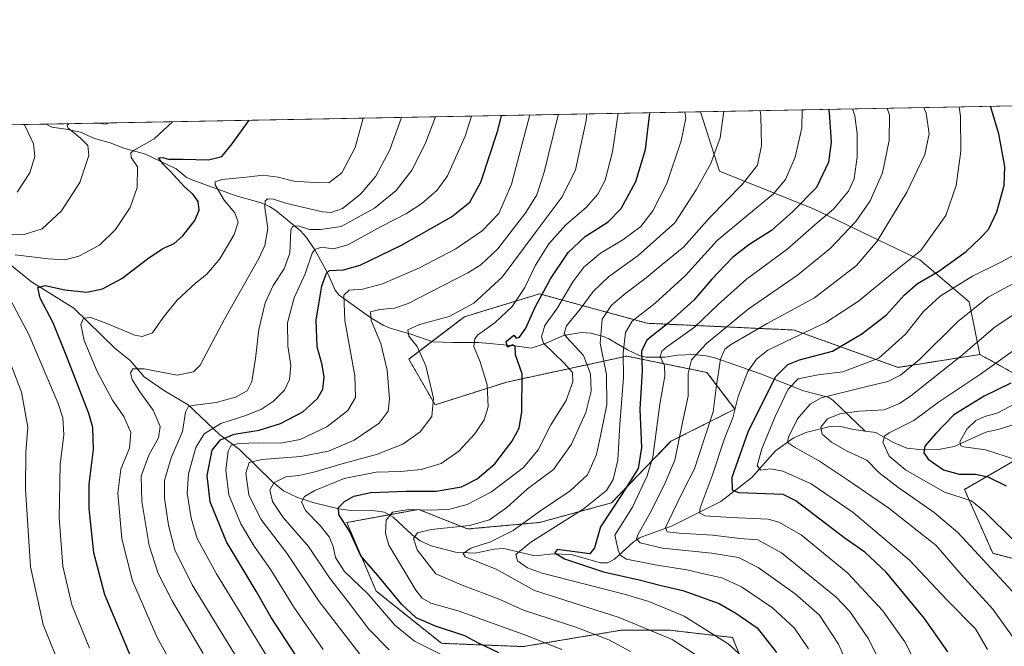
# Model space of a CAD drawing. Units: metres. Extents: x 627314 to 630754, y 4762003 to 4764381.
# Drawn here: x 628897 to 629218, y 4764177 to 4764381 of the extents above; entities that cross this region are included whole.
import ezdxf

# ---------------------------------------------------------------- set-up
doc = ezdxf.new("R2010")
doc.units = ezdxf.units.M
doc.header["$MEASUREMENT"] = 0
doc.linetypes.add('TRAZOS', pattern=[0.75, 0.5, -0.25])
for name, color, linetype, lineweight in [('Arbolado forestal', 92, 'TRAZOS', 0), ('Arbolado forestal CxS', 92, 'Continuous', 0), ('Comarca CxS', 133, 'Continuous', 0), ('Comunidad Autónoma CxS', 142, 'Continuous', 0), ('Corriente natural lineal', 142, 'Continuous', 13), ('Curva de nivel maestra', 36, 'Continuous', 30), ('Curva de nivel normal', 36, 'Continuous', 0), ('Entidad de ámbito territorial CxS', 92, 'Continuous', 0), ('Espacio natural protegido CxS', 2, 'Continuous', 0), ('Municipio CxS', 142, 'Continuous', 0), ('Pastizal CxS', 92, 'Continuous', 0), ('Provincia CxS', 1, 'Continuous', 0)]:
    doc.layers.add(name, color=color, linetype=linetype, lineweight=lineweight)

# ---------------------------------------------------------------- blocks, each defined once
blk = doc.blocks.new('*U164')
at = {"layer": 'Curva de nivel normal', "color": 36, "linetype": 'Continuous', "lineweight": 0}
blk.add_polyline3d([(629181.23, 4764163.97, 935), (629173.62, 4764179.24, 935), (629167.56, 4764188.13, 935), (629163.09, 4764192.84, 935), (629145.28, 4764207.25, 935), (629137.64, 4764211.46, 935), (629131.64, 4764211.97, 935), (629122.97, 4764212.98, 935), (629111.97, 4764213.67, 935), (629108.11, 4764214.08, 935), (629107.54, 4764215.55, 935), (629110, 4764220.46, 935), (629113.37, 4764227.65, 935), (629116.98, 4764234.65, 935), (629119.99, 4764243.96, 935), (629123.11, 4764253.21, 935), (629124.02, 4764260.96, 935), (629125.49, 4764270.31, 935), (629126.92, 4764273.55, 935), (629128.73, 4764274.98, 935), (629140.65, 4764281.88, 935), (629156.03, 4764290.32, 935), (629169.78, 4764300.82, 935), (629176.46, 4764308.72, 935), (629186.17, 4764324.66, 935), (629191.94, 4764336.94, 935), (629193.4, 4764343.64, 935), (629192.36, 4764350.38, 935), (629191.64, 4764352.23, 935)], dxfattribs=at)
blk = doc.blocks.new('*U167')
at = {"layer": 'Curva de nivel normal', "color": 36, "linetype": 'Continuous', "lineweight": 0}
blk.add_polyline3d([(629221.16, 4764211.07, 905), (629211.42, 4764220.75, 905), (629207.16, 4764224.16, 905), (629198.4, 4764227.06, 905), (629185.64, 4764234.32, 905), (629180.32, 4764238.7, 905), (629178.32, 4764243.34, 905), (629178.92, 4764245.39, 905), (629180.33, 4764246.31, 905), (629188.38, 4764250.31, 905), (629196.42, 4764256.31, 905), (629210.08, 4764265.38, 905), (629228.1, 4764278.31, 905)], dxfattribs=at)
blk = doc.blocks.new('*U174')
at = {"layer": 'Curva de nivel normal', "color": 36, "linetype": 'Continuous', "lineweight": 0}
blk.add_polyline3d([(629224.41, 4764190.43, 910), (629202.71, 4764213.88, 910), (629194.98, 4764220.4, 910), (629183.15, 4764228.65, 910), (629176.98, 4764233.42, 910), (629173.11, 4764237.46, 910), (629166.69, 4764240.36, 910), (629161.57, 4764243.24, 910), (629158.54, 4764245.94, 910), (629158.13, 4764248.19, 910), (629160.26, 4764250.84, 910), (629164.3, 4764252.49, 910), (629170.54, 4764253.39, 910), (629178.71, 4764253.86, 910), (629183.71, 4764255.85, 910), (629187.38, 4764258.38, 910), (629203.67, 4764271.31, 910), (629214.9, 4764280.82, 910), (629231.98, 4764292.2, 910)], dxfattribs=at)
blk = doc.blocks.new('*U193')
at = {"layer": 'Curva de nivel normal', "color": 36, "linetype": 'Continuous', "lineweight": 0}
for points in [[(628926.71, 4764347.24, 1035), (628925.33, 4764346.82, 1035), (628923.06, 4764347.17, 1035)], [(628913.45, 4764346.99, 1035), (628912.79, 4764346.48, 1035), (628913, 4764345.62, 1035), (628917.12, 4764342.3, 1035), (628919.59, 4764339.89, 1035), (628919.9, 4764336.58, 1035), (628916.98, 4764327.77, 1035), (628910.95, 4764318.6, 1035), (628904.7, 4764312.75, 1035), (628898.85, 4764310.86, 1035), (628890.25, 4764311.05, 1035)], [(628891.02, 4764277.78, 1035), (628897.96, 4764259.6, 1035), (628899.98, 4764248.21, 1035), (628899.34, 4764239.98, 1035), (628899.24, 4764227.98, 1035), (628900.92, 4764202.65, 1035), (628905.02, 4764183.98, 1035), (628911.19, 4764168.57, 1035), (628916.83, 4764156.3, 1035), (628919.55, 4764146.57, 1035), (628920.3, 4764132.71, 1035), (628919.98, 4764119.22, 1035), (628920.62, 4764111.23, 1035), (628920.28, 4764105.52, 1035), (628917.08, 4764097.54, 1035), (628910.62, 4764087.22, 1035), (628905.62, 4764082.28, 1035), (628898.84, 4764078.38, 1035), (628888.08, 4764073.88, 1035)]]:
    blk.add_polyline3d(points, dxfattribs=at)
blk = doc.blocks.new('*U197')
at = {"layer": 'Curva de nivel normal', "color": 36, "linetype": 'Continuous', "lineweight": 0}
blk.add_polyline3d([(629220.69, 4764179.65, 915), (629214.15, 4764188.96, 915), (629203.76, 4764200.17, 915), (629195.65, 4764209.66, 915), (629180.23, 4764221.77, 915), (629167.08, 4764230.83, 915), (629157.64, 4764237.05, 915), (629149.5, 4764241.68, 915), (629147.27, 4764243.16, 915), (629147.61, 4764244.96, 915), (629150.5, 4764250.9, 915), (629154.67, 4764255.7, 915), (629158.26, 4764257.76, 915), (629173.14, 4764261.39, 915), (629179.93, 4764263.06, 915), (629184.04, 4764265.1, 915), (629190.24, 4764270.18, 915), (629202.59, 4764282.48, 915), (629212.56, 4764290.45, 915), (629225.85, 4764297.61, 915)], dxfattribs=at)
blk = doc.blocks.new('*U212')
at = {"layer": 'Curva de nivel normal', "color": 36, "linetype": 'Continuous', "lineweight": 0}
blk.add_polyline3d([(629168.45, 4764351.79, 945), (629169.22, 4764349.57, 945), (629169.94, 4764343.63, 945), (629169.93, 4764336.13, 945), (629168.96, 4764329, 945), (629167.13, 4764324.95, 945), (629162.3, 4764319.19, 945), (629156.97, 4764314.64, 945), (629147.11, 4764305.96, 945), (629133.95, 4764296.32, 945), (629124.76, 4764288.1, 945), (629117.05, 4764280.67, 945), (629107.87, 4764274.2, 945), (629106.35, 4764272.91, 945), (629105.83, 4764271.13, 945), (629107.21, 4764268.18, 945), (629107.35, 4764264.76, 945), (629105.77, 4764255.67, 945), (629103.46, 4764238.35, 945), (629101.62, 4764232.36, 945), (629096.79, 4764222.17, 945), (629091.02, 4764213.03, 945), (629092.12, 4764208.14, 945), (629092.83, 4764206.51, 945), (629094.87, 4764205.25, 945), (629104.16, 4764203.35, 945), (629114.52, 4764201.74, 945), (629120.43, 4764200.34, 945), (629125.88, 4764199.13, 945), (629132.3, 4764196.2, 945), (629142.34, 4764189.35, 945), (629149.58, 4764182.7, 945), (629154.1, 4764176.03, 945)], dxfattribs=at)
blk = doc.blocks.new('*U216')
at = {"layer": 'Curva de nivel normal', "color": 36, "linetype": 'Continuous', "lineweight": 0}
blk.add_polyline3d([(629221.82, 4764237.49, 895), (629211.74, 4764240.74, 895), (629204.72, 4764241.72, 895), (629203.66, 4764242.04, 895), (629203.35, 4764243.41, 895), (629205.6, 4764247.52, 895), (629208.6, 4764250.33, 895), (629211.88, 4764251.73, 895), (629215.57, 4764252.74, 895), (629223.28, 4764256.86, 895)], dxfattribs=at)
blk = doc.blocks.new('*U221')
at = {"layer": 'Curva de nivel normal', "color": 36, "linetype": 'Continuous', "lineweight": 0}
blk.add_polyline3d([(629223.62, 4764305.66, 920), (629216.94, 4764302, 920), (629207.46, 4764297.36, 920), (629197.02, 4764290.77, 920), (629191.57, 4764285.83, 920), (629185.65, 4764278.45, 920), (629177.04, 4764270.64, 920), (629165.25, 4764266.19, 920), (629157.3, 4764265.26, 920), (629150.7, 4764263.88, 920), (629147.48, 4764260.53, 920), (629143.25, 4764251.62, 920), (629138.96, 4764241.16, 920), (629137.41, 4764235.66, 920), (629138.48, 4764234.16, 920), (629141.72, 4764234.61, 920), (629145.73, 4764233.89, 920), (629154.93, 4764229.75, 920), (629168.61, 4764220.4, 920), (629186.97, 4764204.86, 920), (629199.3, 4764191.82, 920), (629208.48, 4764182.48, 920), (629212.42, 4764175.75, 920)], dxfattribs=at)
blk = doc.blocks.new('*U223')
at = {"layer": 'Curva de nivel normal', "color": 36, "linetype": 'Continuous', "lineweight": 0}
blk.add_polyline3d([(629203.14, 4764352.45, 930), (629203.64, 4764349.41, 930), (629203.68, 4764338.05, 930), (629202.21, 4764326.88, 930), (629198.78, 4764317.05, 930), (629190.7, 4764305.66, 930), (629182.03, 4764298.69, 930), (629170.42, 4764289.14, 930), (629159.76, 4764282.26, 930), (629149.21, 4764277.27, 930), (629140.88, 4764273.28, 930), (629137.2, 4764270.28, 930), (629134.4, 4764266.34, 930), (629131.19, 4764258.11, 930), (629129.52, 4764251.2, 930), (629126.73, 4764244.52, 930), (629122.72, 4764232.31, 930), (629118.81, 4764221.86, 930), (629118.58, 4764220.3, 930), (629120.44, 4764219.27, 930), (629128.85, 4764218.74, 930), (629140.97, 4764218.18, 930), (629144.4, 4764217.28, 930), (629151.67, 4764213.09, 930), (629166.94, 4764200.59, 930), (629178.35, 4764188.33, 930), (629185.42, 4764178.25, 930), (629190.35, 4764168.69, 930)], dxfattribs=at)
blk = doc.blocks.new('*U228')
at = {"layer": 'Curva de nivel normal', "color": 36, "linetype": 'Continuous', "lineweight": 0}
blk.add_polyline3d([(629118.98, 4764173.03, 960), (629109.74, 4764179.05, 960), (629092.44, 4764186.22, 960), (629064.96, 4764194.98, 960), (629052.47, 4764201.95, 960), (629042.34, 4764205.94, 960), (629041.66, 4764207, 960), (629044.22, 4764208.82, 960), (629050.59, 4764210.82, 960), (629057.96, 4764214.5, 960), (629066.56, 4764220.75, 960), (629076.5, 4764227.42, 960), (629082.15, 4764232.65, 960), (629085.14, 4764239.32, 960), (629086.43, 4764245.33, 960), (629088.48, 4764255.48, 960), (629088.37, 4764265.29, 960), (629086.26, 4764275.47, 960), (629086.9, 4764283.32, 960), (629090, 4764287.9, 960), (629094.62, 4764291.8, 960), (629101.3, 4764296.74, 960), (629106.52, 4764301.16, 960), (629113.38, 4764306.82, 960), (629122.01, 4764316.4, 960), (629132.51, 4764327.17, 960), (629137.48, 4764333.41, 960), (629138.81, 4764339.89, 960), (629138.63, 4764349.5, 960), (629138.34, 4764351.22, 960)], dxfattribs=at)
blk = doc.blocks.new('*U229')
at = {"layer": 'Curva de nivel normal', "color": 36, "linetype": 'Continuous', "lineweight": 0}
blk.add_polyline3d([(629134.55, 4764171.64, 955), (629127.95, 4764177.63, 955), (629113.65, 4764186.63, 955), (629102.14, 4764191.44, 955), (629094.56, 4764193.68, 955), (629067.47, 4764200.69, 955), (629062.63, 4764202.41, 955), (629059.44, 4764204.71, 955), (629058.88, 4764206.67, 955), (629063.73, 4764210.7, 955), (629080.79, 4764221.49, 955), (629088.36, 4764227.59, 955), (629090.57, 4764231.09, 955), (629092.08, 4764237.38, 955), (629092.66, 4764249.14, 955), (629093.94, 4764264.33, 955), (629093.8, 4764272.4, 955), (629094.55, 4764278.98, 955), (629096.74, 4764282.68, 955), (629104.22, 4764288.59, 955), (629114.06, 4764297.54, 955), (629124.35, 4764308.91, 955), (629134.06, 4764316.96, 955), (629142.72, 4764324.08, 955), (629146.62, 4764328.75, 955), (629149.78, 4764336.06, 955), (629151.9, 4764345.59, 955), (629152, 4764351.48, 955)], dxfattribs=at)
blk = doc.blocks.new('*U232')
at = {"layer": 'Curva de nivel normal', "color": 36, "linetype": 'Continuous', "lineweight": 0}
blk.add_polyline3d([(629179.75, 4764352.01, 940), (629180.43, 4764349.72, 940), (629180.36, 4764341.54, 940), (629178.25, 4764330.98, 940), (629174.19, 4764321.8, 940), (629169.56, 4764315.16, 940), (629161.12, 4764306.38, 940), (629150.48, 4764297.68, 940), (629134.48, 4764286.54, 940), (629120.92, 4764275.44, 940), (629116, 4764270.09, 940), (629114.94, 4764265.77, 940), (629114.89, 4764258.26, 940), (629113.05, 4764249.66, 940), (629110.65, 4764237.48, 940), (629107.09, 4764229.31, 940), (629102.52, 4764220.31, 940), (629098.51, 4764213.08, 940), (629098.17, 4764211.84, 940), (629099.3, 4764210.52, 940), (629106.59, 4764208.79, 940), (629122.67, 4764207.14, 940), (629131.35, 4764205.69, 940), (629137.77, 4764202.44, 940), (629149.77, 4764193.96, 940), (629157.68, 4764186.93, 940), (629163.83, 4764177.5, 940), (629171.67, 4764159.89, 940)], dxfattribs=at)
blk = doc.blocks.new('*U235')
at = {"layer": 'Curva de nivel maestra', "color": 36, "linetype": 'Continuous', "lineweight": 30}
blk.add_polyline3d([(629053.36, 4764174.69, 975), (629046.75, 4764177.83, 975), (629042.25, 4764180.29, 975), (629032.67, 4764183.38, 975), (629026.37, 4764186.11, 975), (629021.76, 4764190.46, 975), (629013.96, 4764199.88, 975), (629008.35, 4764206.32, 975), (629004.72, 4764214.31, 975), (629001.19, 4764219.72, 975), (629001.15, 4764222.04, 975), (629003.12, 4764223.96, 975), (629006.13, 4764225.72, 975), (629011.63, 4764226.87, 975), (629023.12, 4764227.38, 975), (629032.95, 4764227.36, 975), (629041.12, 4764228.78, 975), (629046.29, 4764231.3, 975), (629052.01, 4764236.22, 975), (629057.54, 4764243.45, 975), (629059.95, 4764247.83, 975), (629060.8, 4764253.11, 975), (629060.89, 4764265.56, 975), (629058.78, 4764271.76, 975), (629058.64, 4764274.54, 975), (629057.8, 4764274.95, 975), (629056.12, 4764274.26, 975), (629055.75, 4764276.07, 975), (629058.22, 4764278.08, 975), (629058.96, 4764277.16, 975), (629060.09, 4764277.43, 975), (629062.09, 4764280.44, 975), (629065.15, 4764287.22, 975), (629070.12, 4764296.5, 975), (629075.85, 4764305.08, 975), (629081.43, 4764310.26, 975), (629088.86, 4764315.06, 975), (629093.17, 4764319.33, 975), (629097.9, 4764328.14, 975), (629101.05, 4764338.55, 975), (629102.48, 4764350.55, 975)], dxfattribs=at)
blk = doc.blocks.new('*U245')
at = {"layer": 'Curva de nivel maestra', "color": 36, "linetype": 'Continuous', "lineweight": 30}
blk.add_polyline3d([(629219.95, 4764262.45, 900), (629211.31, 4764258.23, 900), (629201.42, 4764252.23, 900), (629195.48, 4764246.01, 900), (629192.03, 4764241.94, 900), (629191.7, 4764239.85, 900), (629193.07, 4764237.72, 900), (629198.03, 4764234.24, 900), (629203.15, 4764232.82, 900), (629208.48, 4764232.88, 900), (629212.49, 4764232.03, 900), (629218.42, 4764229.1, 900)], dxfattribs=at)
blk = doc.blocks.new('*U247')
at = {"layer": 'Curva de nivel maestra', "color": 36, "linetype": 'Continuous', "lineweight": 30}
blk.add_polyline3d([(629160.64, 4764351.65, 950), (629160.87, 4764350.62, 950), (629161.46, 4764341, 950), (629160.66, 4764334.39, 950), (629156.72, 4764326.18, 950), (629148.89, 4764318.32, 950), (629142.03, 4764312.2, 950), (629134.72, 4764307.56, 950), (629129.33, 4764303.42, 950), (629122.69, 4764296.38, 950), (629116.82, 4764289.55, 950), (629108.32, 4764281.9, 950), (629101.46, 4764276.44, 950), (629099.73, 4764272.92, 950), (629100.02, 4764266.55, 950), (629099.26, 4764253.98, 950), (629099.79, 4764241.55, 950), (629098.62, 4764234.68, 950), (629093.35, 4764226.22, 950), (629086.4, 4764215.73, 950), (629084.45, 4764208.85, 950), (629082.95, 4764206.96, 950), (629072.35, 4764208.31, 950), (629071.56, 4764207.27, 950), (629074.72, 4764205.3, 950), (629087.35, 4764201.12, 950), (629098.97, 4764198.49, 950), (629106.19, 4764196.59, 950), (629113.18, 4764195, 950), (629124.99, 4764190.74, 950), (629130.48, 4764187.65, 950), (629137.35, 4764182.88, 950), (629143.73, 4764174.86, 950)], dxfattribs=at)
blk = doc.blocks.new('*U249')
at = {"layer": 'Curva de nivel maestra', "color": 36, "linetype": 'Continuous', "lineweight": 30}
blk.add_polyline3d([(629199.43, 4764175.02, 925), (629191.9, 4764185.84, 925), (629179.42, 4764201, 925), (629172.44, 4764207.53, 925), (629166.02, 4764211.98, 925), (629150.02, 4764224.18, 925), (629145.83, 4764226.28, 925), (629131.46, 4764226.76, 925), (629129.39, 4764227.61, 925), (629129.22, 4764231.9, 925), (629134.47, 4764246.66, 925), (629143.42, 4764264.58, 925), (629147.39, 4764268.57, 925), (629151.23, 4764270.08, 925), (629161.97, 4764272.89, 925), (629171.46, 4764278.58, 925), (629179.51, 4764284.72, 925), (629185.31, 4764291.26, 925), (629189.55, 4764294.98, 925), (629196.56, 4764299, 925), (629205.39, 4764305.36, 925), (629209.87, 4764309.61, 925), (629212.68, 4764312.55, 925), (629215.42, 4764318.27, 925), (629217.79, 4764326.89, 925), (629218, 4764333.08, 925), (629216.01, 4764343.7, 925), (629213.39, 4764352.64, 925)], dxfattribs=at)

msp = doc.modelspace()

# ---------------------------------------------------------------- linework, layer by layer
at = {"layer": 'Arbolado forestal', "color": 92, "linetype": 'TRAZOS', "lineweight": 0}
for points in [[(629209.9, 4764271.85, 907.8), (629183.29, 4764267.62, 916.28), (629149.43, 4764279.79, 931.02), (629101.64, 4764281.99, 952.39), (629084.76, 4764286.6, 961.98), (629066.56, 4764291.56, 975.79), (629042.11, 4764284.12, 984.01), (629031.53, 4764276.03, 982.11), (629024.03, 4764270.3, 986.67), (629032.54, 4764255.42, 984.72), (629055.93, 4764262.86, 977.37), (629094.93, 4764271.29, 954.23), (629121.06, 4764265.99, 937.71), (629130.14, 4764254.06, 930.06), (629109.34, 4764243.56, 941.72), (629089.95, 4764223.52, 951.01), (629066.56, 4764217.14, 957.47), (629043.17, 4764215.02, 963.78), (629027.22, 4764221.4, 969.8), (629017.68, 4764219.66, 969.79), (629017.54, 4764219.64, 969.82), (629003.83, 4764217.14, 974.7), (629013.4, 4764194.82, 978.27), (629034.66, 4764177.8, 977.49), (629061.24, 4764176.74, 971.81), (629093.13, 4764182.06, 962.33), (629109.08, 4764182.06, 958.59), (629129.4, 4764179.7, 954.04), (629138, 4764158.23, 956.79)], [(629158.13, 4764049.88, 953.22), (629180.21, 4764059.76, 943.26), (629204.82, 4764070.32, 931.07), (629228.63, 4764091.04, 919.56), (629239.62, 4764119.17, 912.71), (629246.53, 4764165.04, 906.83), (629242.29, 4764192.3, 903.47), (629232.6, 4764202.31, 903.8), (629214.1, 4764207.1, 908.42), (629204.88, 4764227.92, 903.2), (629221.88, 4764237.73, 895.39), (629244.11, 4764238.08, 886.65), (629253.56, 4764243.48, 882.66), (629256.7, 4764245.27, 882.22), (629234.26, 4764258.26, 892.44), (629209.9, 4764271.85, 907.8)]]:
    msp.add_polyline3d(points, dxfattribs=at)
at = {"layer": 'Arbolado forestal CxS', "color": 92, "linetype": 'Continuous', "lineweight": 0}
for points in [[(629138, 4764158.23, 956.79), (629129.4, 4764179.7, 954.04), (629109.08, 4764182.06, 958.59), (629093.14, 4764182.06, 962.33), (629061.24, 4764176.74, 971.81), (629034.66, 4764177.8, 977.49), (629013.4, 4764194.82, 978.27), (629003.83, 4764217.14, 974.7), (629017.68, 4764219.66, 969.79), (629027.22, 4764221.39, 969.8), (629043.17, 4764215.02, 963.78), (629066.56, 4764217.14, 957.47), (629089.95, 4764223.52, 951.01), (629109.34, 4764243.56, 941.72), (629130.14, 4764254.06, 930.06), (629121.06, 4764265.99, 937.71), (629094.93, 4764271.29, 954.23), (629055.93, 4764262.86, 977.37), (629032.54, 4764255.42, 984.72), (629024.03, 4764270.3, 986.67), (629042.11, 4764284.12, 984.01), (629066.56, 4764291.56, 975.79), (629084.76, 4764286.6, 961.98), (629101.64, 4764281.99, 952.39), (629149.43, 4764279.79, 931.02), (629183.29, 4764267.62, 916.28), (629209.9, 4764271.85, 907.8), (629209.9, 4764271.85, 907.8), (629234.26, 4764258.26, 892.44)], [(629221.88, 4764237.73, 895.39), (629204.88, 4764227.92, 903.2), (629214.1, 4764207.1, 908.42), (629232.6, 4764202.31, 903.8)]]:
    msp.add_polyline3d(points, dxfattribs=at)
at = {"layer": 'Comarca CxS', "color": 133, "linetype": 'Continuous', "lineweight": 0}
msp.add_polyline3d([(629623.04, 4762045.99, 805.02), (627357.2, 4762003.34, 1173.5), (627314.15, 4764316.86, 1194.7), (630709.34, 4764380.82, 1016.24), (630739.3, 4762812.2, 1071.79), (630753.53, 4762067.27, 907.86), (629623.04, 4762045.99, 805.02)], close=True, dxfattribs=at)
msp.add_polyline3d([(629623.04, 4762045.99, 805.02), (627357.2, 4762003.34, 1173.5), (627314.15, 4764316.86, 1194.7), (630709.34, 4764380.82, 1016.24), (630739.3, 4762812.2, 1071.79), (630753.53, 4762067.27, 907.86), (629623.04, 4762045.99, 805.02)], close=True, dxfattribs=at)
at = {"layer": 'Comunidad Autónoma CxS', "color": 142, "linetype": 'Continuous', "lineweight": 0}
msp.add_polyline3d([(630753.53, 4762067.27, 907.86), (627357.2, 4762003.34, 1173.5), (627314.15, 4764316.86, 1194.7), (630709.34, 4764380.82, 1016.24), (630753.53, 4762067.27, 907.86)], close=True, dxfattribs=at)
msp.add_polyline3d([(630753.53, 4762067.27, 907.86), (627357.2, 4762003.34, 1173.5), (627314.15, 4764316.86, 1194.7), (630709.34, 4764380.82, 1016.24), (630753.53, 4762067.27, 907.86)], close=True, dxfattribs=at)
at = {"layer": 'Corriente natural lineal', "color": 142, "linetype": 'Continuous', "lineweight": 13}
for points in [[(628906.02, 4764346.85, 1037.1), (628907.8, 4764345.8, 1036.72), (628912.38, 4764345.16, 1035.39), (628917.17, 4764344.16, 1034.35), (628921.69, 4764342.13, 1032.8), (628926.76, 4764340.69, 1032.23), (628931.26, 4764338.95, 1030.5), (628938.31, 4764337.01, 1028.42), (628948.33, 4764332.27, 1023.93), (628951.57, 4764329.59, 1023.04), (628953.68, 4764328.63, 1022.2), (628967.83, 4764323.51, 1017.61), (628975.91, 4764321.16, 1015.34), (628978.69, 4764320.01, 1014.4), (628980.71, 4764318.66, 1013.01), (628988.78, 4764312.04, 1009.87), (628990.69, 4764309.95, 1008.11), (628993.41, 4764305.92, 1004.78), (628997.64, 4764298.2, 999.63), (629000.09, 4764292.77, 996.47), (629001.38, 4764291.14, 995.49), (629011.64, 4764283.71, 989.42), (629015.65, 4764281.33, 988.07), (629017.96, 4764280.36, 987.26), (629025, 4764278.32, 984.11), (629031.82, 4764275.93, 982.16), (629038.31, 4764275.69, 982.58), (629046.66, 4764275.68, 979.99), (629058.47, 4764274.61, 974.62), (629063.83, 4764273.85, 972.37), (629068.75, 4764275.52, 969.44), (629074.37, 4764278.03, 965.74), (629080.23, 4764279, 962.87), (629083.21, 4764278.79, 961.32), (629087.37, 4764277.65, 959.11), (629089.07, 4764276.91, 958.13), (629095.23, 4764273.38, 953.76), (629099.33, 4764271.43, 950.25), (629101.22, 4764270.92, 948.48), (629107.42, 4764271, 944.32), (629111.48, 4764271.66, 941.42), (629116.59, 4764271.82, 941.53), (629120.85, 4764271.42, 939.23), (629123.64, 4764270.7, 936.91), (629138.83, 4764265.46, 927.1), (629152.5, 4764260.05, 917.22), (629160.5, 4764257.91, 913.98), (629162.01, 4764256.91, 913.03), (629172.52, 4764246.91, 906.76)], [(628892.72, 4764302.33, 1029.25), (628901.21, 4764295.52, 1026.06), (628914.95, 4764286.87, 1021.52), (628928.38, 4764273.75, 1016.9), (628933.28, 4764269.87, 1015.75), (628937.84, 4764264.58, 1014.05), (628944.45, 4764259.98, 1012.28), (628952.24, 4764255.44, 1009.97), (628962.38, 4764245.77, 1001.21), (628968.94, 4764240.85, 993.58), (628979.66, 4764230.32, 984.98), (628983.2, 4764227.48, 982.7), (628987.79, 4764225.29, 980.57), (628993.22, 4764223.53, 977.84), (629001.24, 4764221.59, 975.18), (629004.4, 4764221.15, 974.33), (629012.98, 4764220.96, 971.97), (629016.11, 4764220.45, 970.59), (629018.94, 4764218.85, 968.99), (629025.06, 4764213.14, 965.3), (629027.76, 4764211.21, 964.38), (629031.24, 4764209.56, 962.74), (629039.24, 4764207.52, 960.28), (629045.61, 4764207.13, 959.22), (629051.85, 4764208.48, 958.17), (629054.94, 4764208.63, 957.2), (629065, 4764206.25, 952.87), (629071.05, 4764206.91, 950.5), (629076.9, 4764206.71, 950.83), (629086.37, 4764203.98, 948.66), (629088.79, 4764203.98, 947.9), (629090.95, 4764205.17, 946.69), (629097.08, 4764210.76, 940.83), (629099.29, 4764212.26, 939.19), (629109.56, 4764215.91, 934.28), (629125.53, 4764223.99, 927.35), (629135.64, 4764231.76, 921.44), (629143.33, 4764240.49, 918.56), (629149.17, 4764244.57, 914.45), (629153.23, 4764246.46, 911.76), (629161.19, 4764248.4, 908.46), (629164.19, 4764248.49, 907.74), (629168.18, 4764247.51, 907.28), (629172.52, 4764246.91, 906.76)], [(629172.52, 4764246.91, 906.76), (629176.08, 4764246.42, 906.01), (629181.76, 4764243.22, 902.97), (629186.17, 4764241.37, 901.23), (629190.34, 4764240.93, 899.77), (629196.97, 4764240.99, 897.31), (629201.55, 4764241.9, 895.73), (629211.86, 4764246.55, 892.99), (629216.15, 4764247.49, 892.77), (629225.22, 4764250.37, 889.54)]]:
    msp.add_polyline3d(points, dxfattribs=at)
at = {"layer": 'Curva de nivel maestra', "color": 36, "linetype": 'Continuous', "lineweight": 30}
for points in [[(628933.66, 4764173.22, 1025), (628925.09, 4764193.62, 1025), (628921.52, 4764207.31, 1025), (628919.94, 4764221.65, 1025), (628920.01, 4764229.63, 1025), (628921.42, 4764240.91, 1025), (628921.13, 4764248.01, 1025), (628919.91, 4764252.57, 1025), (628912.75, 4764271.06, 1025), (628908.28, 4764282.13, 1025), (628904.07, 4764290.16, 1025), (628903.22, 4764293.67, 1025), (628905.63, 4764294.3, 1025), (628912.06, 4764292.85, 1025), (628919.17, 4764292.12, 1025), (628924.26, 4764293.16, 1025), (628930.62, 4764296.62, 1025), (628938.95, 4764303.02, 1025), (628943.95, 4764306.3, 1025), (628947.62, 4764308.01, 1025), (628950.47, 4764310.44, 1025), (628954.35, 4764315.4, 1025), (628955.75, 4764318.82, 1025), (628955.44, 4764321.61, 1025), (628953.87, 4764323.91, 1025), (628950.97, 4764326.36, 1025), (628946.5, 4764331.29, 1025), (628944.03, 4764333.76, 1025), (628942.49, 4764335.89, 1025), (628943.86, 4764335.91, 1025), (628945.74, 4764335.45, 1025), (628950.56, 4764335.42, 1025), (628958.77, 4764335.21, 1025), (628963.15, 4764336.32, 1025), (628966.51, 4764340.4, 1025), (628972, 4764348.09, 1025)], [(628987.15, 4764174.03, 1000), (628979.26, 4764186.23, 1000), (628974.35, 4764194.81, 1000), (628964.64, 4764210.82, 1000), (628959.33, 4764223.83, 1000), (628958.33, 4764232.44, 1000), (628960.03, 4764240.65, 1000), (628962.7, 4764244.02, 1000), (628967.19, 4764245.94, 1000), (628975.33, 4764247.17, 1000), (628982.29, 4764249.35, 1000), (628989.47, 4764253.17, 1000), (628994.34, 4764257.51, 1000), (628996.01, 4764260.52, 1000), (628996.44, 4764264.43, 1000), (628995.84, 4764268.42, 1000), (628994.22, 4764274.33, 1000), (628993.81, 4764282.96, 1000), (628995.7, 4764294.23, 1000), (628997.2, 4764298.3, 1000), (628998.24, 4764299.16, 1000), (629002.76, 4764299.44, 1000), (629008.22, 4764300.96, 1000), (629021.61, 4764307.44, 1000), (629037.94, 4764316.63, 1000), (629043.93, 4764321.44, 1000), (629047.43, 4764327.97, 1000), (629052.97, 4764344.8, 1000), (629054.22, 4764349.64, 1000)]]:
    msp.add_polyline3d(points, dxfattribs=at)
at = {"layer": 'Curva de nivel normal', "color": 36, "linetype": 'Continuous', "lineweight": 0}
for points in [[(629037.41, 4764172.76, 980), (629025.85, 4764178.54, 980), (629019.41, 4764183.76, 980), (629010.74, 4764193.76, 980), (629002.99, 4764201.34, 980), (629000.11, 4764205.79, 980), (628999.35, 4764209.37, 980), (628998.11, 4764212.47, 980), (628995.16, 4764216.18, 980), (628990.44, 4764221.01, 980), (628989.04, 4764223.86, 980), (628990.08, 4764225.6, 980), (628993.47, 4764227.54, 980), (629003, 4764231.45, 980), (629013.42, 4764233.54, 980), (629021.41, 4764233.79, 980), (629028.03, 4764234.41, 980), (629034.52, 4764236.35, 980), (629040.32, 4764240.38, 980), (629045.49, 4764246.03, 980), (629048.53, 4764250.61, 980), (629049.83, 4764254.84, 980), (629049.53, 4764262, 980), (629047.27, 4764269.44, 980), (629045.23, 4764274.47, 980), (629045.46, 4764276.92, 980), (629046.4, 4764278.1, 980), (629052.14, 4764282.19, 980), (629057.7, 4764287.4, 980), (629061.8, 4764293.69, 980), (629065.21, 4764300.91, 980), (629069.56, 4764307.82, 980), (629075.07, 4764313.99, 980), (629081.7, 4764319.66, 980), (629085.55, 4764323.97, 980), (629087.88, 4764328.56, 980), (629090.29, 4764337.81, 980), (629092.21, 4764350.36, 980)], [(629113.89, 4764350.76, 970), (629114.18, 4764348.8, 970), (629112.68, 4764341.37, 970), (629108.02, 4764327.48, 970), (629103.49, 4764318.56, 970), (629099.52, 4764313.54, 970), (629093.64, 4764309.11, 970), (629086.38, 4764304.82, 970), (629080.94, 4764300.28, 970), (629077.4, 4764295.49, 970), (629072.36, 4764287.03, 970), (629068.29, 4764281.3, 970), (629067.17, 4764277.62, 970), (629067.9, 4764275.5, 970), (629074.6, 4764269.02, 970), (629077.3, 4764265.95, 970), (629077.36, 4764262.96, 970), (629075.25, 4764256.81, 970), (629070.28, 4764248.88, 970), (629066.09, 4764240.83, 970), (629061.38, 4764234.99, 970), (629050.93, 4764227.14, 970), (629042.97, 4764223, 970), (629037.34, 4764221.53, 970), (629031.46, 4764221.18, 970), (629024.02, 4764221.34, 970), (629018.68, 4764220.52, 970), (629016.67, 4764217.94, 970), (629016.39, 4764213.55, 970), (629017.56, 4764209.76, 970), (629026.29, 4764195.06, 970), (629028.41, 4764192.47, 970), (629031.15, 4764190.84, 970), (629040.09, 4764188.34, 970), (629062.29, 4764180.38, 970), (629073.86, 4764175.83, 970)], [(629126.51, 4764351, 965), (629125.33, 4764342.32, 965), (629122.28, 4764333.99, 965), (629117.5, 4764325.45, 965), (629110.57, 4764314.7, 965), (629098.64, 4764304.02, 965), (629088.97, 4764297.12, 965), (629083.97, 4764292.29, 965), (629079.74, 4764286.56, 965), (629075.38, 4764281.16, 965), (629074.63, 4764278.69, 965), (629075.4, 4764277.33, 965), (629080.87, 4764271.54, 965), (629083.2, 4764265.51, 965), (629083.38, 4764259.88, 965), (629081.6, 4764252.98, 965), (629076.98, 4764242.66, 965), (629071.12, 4764234.4, 965), (629062.63, 4764228.08, 965), (629055.96, 4764222.04, 965), (629050.29, 4764217.98, 965), (629043.75, 4764216.15, 965), (629031.26, 4764214.84, 965), (629026.86, 4764213.77, 965), (629025.52, 4764211.92, 965), (629026.72, 4764208.2, 965), (629032.82, 4764200.42, 965), (629041.38, 4764196.7, 965), (629053.39, 4764192.2, 965), (629061.34, 4764188.56, 965), (629078.4, 4764183.09, 965), (629089.1, 4764178.94, 965), (629096.18, 4764175.18, 965)], [(628895.89, 4764304.31, 1030), (628906.72, 4764302.98, 1030), (628912.06, 4764302.66, 1030), (628916.62, 4764303.84, 1030), (628923.36, 4764307.4, 1030), (628928.57, 4764312.54, 1030), (628933.28, 4764319.63, 1030), (628935.55, 4764326.22, 1030), (628935.67, 4764332.96, 1030), (628933.65, 4764335.99, 1030), (628933.57, 4764337.44, 1030), (628934.58, 4764338.37, 1030), (628941.14, 4764342.05, 1030), (628947.07, 4764347.62, 1030)], [(629009.15, 4764348.79, 1020), (629006.58, 4764339.26, 1020), (629002.16, 4764330.99, 1020), (628997.97, 4764327.66, 1020), (628993.29, 4764327.78, 1020), (628986.55, 4764328.24, 1020), (628981.5, 4764329.54, 1020), (628976.58, 4764330.2, 1020), (628971.04, 4764329.57, 1020), (628963.29, 4764328.78, 1020), (628960.97, 4764327.99, 1020), (628960.96, 4764327.07, 1020), (628963.94, 4764322.04, 1020), (628967.34, 4764317.97, 1020), (628968.49, 4764314.87, 1020), (628967.15, 4764310.87, 1020), (628962.51, 4764302.93, 1020), (628958.26, 4764298.01, 1020), (628954.6, 4764295.1, 1020), (628948.53, 4764289.42, 1020), (628944.11, 4764283.84, 1020), (628940.58, 4764278.83, 1020), (628937.27, 4764277.73, 1020), (628934.88, 4764278.16, 1020), (628925.71, 4764281.93, 1020), (628920.47, 4764283.84, 1020), (628918.12, 4764283.67, 1020), (628917.28, 4764281.58, 1020), (628918.3, 4764276.37, 1020), (628922.62, 4764266.25, 1020), (628927.62, 4764257.01, 1020), (628931.25, 4764251.68, 1020), (628933.56, 4764246.39, 1020), (628933.1, 4764241.33, 1020), (628930.29, 4764234.48, 1020), (628929.31, 4764226.7, 1020), (628930.57, 4764211.78, 1020), (628934.06, 4764198.11, 1020), (628942, 4764179.87, 1020), (628949.23, 4764166.7, 1020)], [(629021.58, 4764349.03, 1015), (629017.8, 4764338.44, 1015), (629013.31, 4764329.9, 1015), (629008.32, 4764324, 1015), (629002.41, 4764319.32, 1015), (628998.72, 4764318.05, 1015), (628995.96, 4764318.22, 1015), (628984.29, 4764320.96, 1015), (628979.96, 4764322.35, 1015), (628978.16, 4764322.46, 1015), (628977.24, 4764321.9, 1015), (628977.19, 4764319.68, 1015), (628978.08, 4764312.85, 1015), (628977.13, 4764307.33, 1015), (628975.19, 4764303.08, 1015), (628964.06, 4764283.32, 1015), (628956.08, 4764268.36, 1015), (628953.94, 4764266.15, 1015), (628948.59, 4764265.14, 1015), (628937.84, 4764267.13, 1015), (628934.14, 4764267.14, 1015), (628933.43, 4764265.86, 1015), (628934.01, 4764263.68, 1015), (628936.49, 4764259.72, 1015), (628940.85, 4764253.68, 1015), (628943.05, 4764248.44, 1015), (628942.59, 4764244.71, 1015), (628939.42, 4764239.05, 1015), (628936.91, 4764232.2, 1015), (628937.13, 4764223.98, 1015), (628939.5, 4764209.7, 1015), (628942.38, 4764200.55, 1015), (628947.03, 4764191.66, 1015), (628957.03, 4764174.44, 1015)], [(629032.67, 4764349.23, 1010), (629029.51, 4764340.97, 1010), (629025.07, 4764331.97, 1010), (629019.89, 4764325.22, 1010), (629012.88, 4764319.46, 1010), (629001.96, 4764313.45, 1010), (628995.26, 4764312.52, 1010), (628991.74, 4764312.52, 1010), (628988.05, 4764313.68, 1010), (628986.11, 4764313.47, 1010), (628985.56, 4764312.27, 1010), (628985.26, 4764304.81, 1010), (628983.49, 4764299.7, 1010), (628979.87, 4764294.25, 1010), (628977.31, 4764288.6, 1010), (628975.2, 4764279.93, 1010), (628974.13, 4764270.51, 1010), (628972.95, 4764263.04, 1010), (628971.44, 4764260.01, 1010), (628967.64, 4764257.96, 1010), (628961.32, 4764256.19, 1010), (628953.5, 4764255.19, 1010), (628952.17, 4764254.79, 1010), (628951.33, 4764253.07, 1010), (628950.34, 4764246.79, 1010), (628946.66, 4764238.22, 1010), (628944.52, 4764230.81, 1010), (628944.44, 4764225.02, 1010), (628945.76, 4764216.29, 1010), (628947.82, 4764208.24, 1010), (628953.53, 4764196.89, 1010), (628970.24, 4764169.59, 1010)], [(629044.38, 4764349.45, 1005), (629042.32, 4764342.86, 1005), (629036.63, 4764329.96, 1005), (629033.29, 4764325.27, 1005), (629028.27, 4764321.02, 1005), (629023.21, 4764317.72, 1005), (629015, 4764313.49, 1005), (629004.18, 4764307.57, 1005), (628999.55, 4764306.22, 1005), (628995.5, 4764306.78, 1005), (628993.39, 4764306.04, 1005), (628992.59, 4764304.86, 1005), (628990.32, 4764298.06, 1005), (628986.72, 4764290.27, 1005), (628984.48, 4764282.17, 1005), (628984.59, 4764274.61, 1005), (628985.57, 4764268.25, 1005), (628985.22, 4764263.66, 1005), (628983.53, 4764260.26, 1005), (628979.99, 4764256.59, 1005), (628976.09, 4764254.06, 1005), (628970.99, 4764252.02, 1005), (628962.78, 4764249.37, 1005), (628957.38, 4764246.05, 1005), (628954.66, 4764241.54, 1005), (628952.25, 4764232.94, 1005), (628951.84, 4764226.67, 1005), (628953.2, 4764218.58, 1005), (628955.17, 4764211.98, 1005), (628961.39, 4764200.38, 1005), (628978.94, 4764171.72, 1005)], [(629063.39, 4764349.81, 995), (629057.47, 4764327.32, 995), (629053.34, 4764317.74, 995), (629047.88, 4764312.05, 995), (629039.34, 4764306.24, 995), (629027.53, 4764300.06, 995), (629015.43, 4764294.83, 995), (629008.94, 4764293.12, 995), (629004.57, 4764292.73, 995), (629002.81, 4764291.14, 995), (629003.21, 4764282.88, 995), (629006.43, 4764264.9, 995), (629006.7, 4764257.88, 995), (629004.15, 4764253.65, 995), (628997.31, 4764248.25, 995), (628988.7, 4764244.19, 995), (628982.28, 4764242.91, 995), (628975.17, 4764243.02, 995), (628968.82, 4764242.88, 995), (628966.19, 4764242.28, 995), (628965.26, 4764240.34, 995), (628964.5, 4764234.19, 995), (628965.41, 4764226.19, 995), (628969.3, 4764216.68, 995), (628973.64, 4764209.42, 995), (628979.09, 4764201.78, 995), (628986.6, 4764189.62, 995), (628996.17, 4764175.78, 995)], [(629072.67, 4764349.99, 990), (629072.63, 4764349.76, 990), (629068.06, 4764331.16, 990), (629065.67, 4764323.84, 990), (629062.09, 4764318.01, 990), (629053.04, 4764306.22, 990), (629047.44, 4764301.03, 990), (629043.19, 4764298.38, 990), (629023.78, 4764288.43, 990), (629019.32, 4764286.93, 990), (629014.58, 4764286.43, 990), (629011.59, 4764285.76, 990), (629011.71, 4764282.88, 990), (629014.91, 4764275.43, 990), (629017.02, 4764266.7, 990), (629017.72, 4764257.4, 990), (629017.26, 4764253.34, 990), (629014.32, 4764249.49, 990), (629006.18, 4764243.98, 990), (628997.82, 4764240.32, 990), (628988.85, 4764238.6, 990), (628976.13, 4764237.68, 990), (628972.01, 4764236.7, 990), (628971, 4764233.18, 990), (628971.93, 4764226.12, 990), (628975.84, 4764218.22, 990), (628984.31, 4764207.12, 990), (628994.84, 4764191.41, 990), (629008.04, 4764174.23, 990)], [(629017.63, 4764175.65, 985), (629011.04, 4764182.4, 985), (629004.31, 4764191.33, 985), (628998.19, 4764199.11, 985), (628991.32, 4764209.28, 985), (628983.11, 4764218.78, 985), (628979.68, 4764223.96, 985), (628978.74, 4764227.65, 985), (628980.06, 4764230.06, 985), (628983.95, 4764232.05, 985), (628988.21, 4764232.48, 985), (628993.1, 4764233.48, 985), (629002.62, 4764236.34, 985), (629013.48, 4764239.28, 985), (629022.03, 4764242.63, 985), (629027.76, 4764246.6, 985), (629031.54, 4764251.69, 985), (629032.01, 4764257.58, 985), (629029.6, 4764268.18, 985), (629026.7, 4764274.46, 985), (629024, 4764277.78, 985), (629023.66, 4764279.88, 985), (629027.49, 4764281.56, 985), (629037.13, 4764284.21, 985), (629045.19, 4764288.52, 985), (629054.43, 4764296.96, 985), (629065.45, 4764311.84, 985), (629073.96, 4764323.15, 985), (629078.22, 4764331.99, 985), (629081.72, 4764347.99, 985), (629082.01, 4764350.16, 985)], [(628898.79, 4764346.71, 1040), (628899.5, 4764345.51, 1040), (628901.88, 4764340.37, 1040), (628902.26, 4764336.25, 1040), (628900.68, 4764331, 1040), (628896.55, 4764324.69, 1040)], [(628920.06, 4764176.18, 1030), (628914.37, 4764190.38, 1030), (628911.39, 4764202.91, 1030), (628910.21, 4764218.65, 1030), (628910.51, 4764236, 1030), (628911.74, 4764245.71, 1030), (628911.37, 4764251.16, 1030), (628909.89, 4764255.89, 1030), (628900.32, 4764278.35, 1030), (628893.42, 4764291.46, 1030)]]:
    msp.add_polyline3d(points, dxfattribs=at)
at = {"layer": 'Entidad de ámbito territorial CxS', "color": 92, "linetype": 'Continuous', "lineweight": 0}
msp.add_polyline3d([(628511.63, 4764339.42, 1168.94), (630709.34, 4764380.82, 1016.24)], dxfattribs=at)
msp.add_polyline3d([(628511.63, 4764339.42, 1168.94), (630709.34, 4764380.82, 1016.24)], dxfattribs=at)
at = {"layer": 'Espacio natural protegido CxS', "color": 2, "linetype": 'Continuous', "lineweight": 0}
msp.add_polyline3d([(627357.2, 4762003.34, 1173.5), (627326.25, 4763666.52, 1264.27), (627322.56, 4763864.81, 1217.38), (627314.15, 4764316.86, 1194.7), (628511.63, 4764339.42, 1168.94), (630709.34, 4764380.82, 1016.24)], dxfattribs=at)
msp.add_polyline3d([(627357.2, 4762003.34, 1173.5), (627326.25, 4763666.52, 1264.27), (627322.56, 4763864.81, 1217.38), (627314.15, 4764316.86, 1194.7), (628511.63, 4764339.42, 1168.94), (630709.34, 4764380.82, 1016.24)], dxfattribs=at)
at = {"layer": 'Municipio CxS', "color": 142, "linetype": 'Continuous', "lineweight": 0}
msp.add_polyline3d([(630753.53, 4762067.27, 907.86), (627357.2, 4762003.34, 1173.5), (627314.15, 4764316.86, 1194.7), (630709.34, 4764380.82, 1016.24), (630753.53, 4762067.27, 907.86)], close=True, dxfattribs=at)
msp.add_polyline3d([(630753.53, 4762067.27, 907.86), (627357.2, 4762003.34, 1173.5), (627314.15, 4764316.86, 1194.7), (630709.34, 4764380.82, 1016.24), (630753.53, 4762067.27, 907.86)], close=True, dxfattribs=at)
at = {"layer": 'Pastizal CxS', "color": 92, "linetype": 'Continuous', "lineweight": 0}
for points in [[(629234.26, 4764258.26, 892.44), (629209.9, 4764271.85, 907.8), (629206.46, 4764288.96, 915.85), (629190.36, 4764302.68, 928.95), (629155.79, 4764319.29, 947.64), (629125.11, 4764331.51, 963.1), (629118.91, 4764350.86, 968.04), (629380.9, 4764355.79, 870.13)], [(629118.91, 4764350.86, 968.04), (629380.9, 4764355.79, 870.13)], [(628749.07, 4764343.89, 1086.02), (629118.91, 4764350.86, 968.04), (629125.11, 4764331.51, 963.1), (629155.79, 4764319.29, 947.64), (629190.36, 4764302.68, 928.95), (629206.46, 4764288.96, 915.85), (629209.9, 4764271.85, 907.8), (629209.9, 4764271.85, 907.8), (629183.29, 4764267.62, 916.28), (629149.43, 4764279.79, 931.02), (629101.64, 4764281.99, 952.39), (629084.76, 4764286.6, 961.98), (629066.56, 4764291.56, 975.79), (629042.11, 4764284.12, 984.01), (629024.03, 4764270.3, 986.67), (629032.54, 4764255.42, 984.72), (629055.93, 4764262.86, 977.37), (629094.93, 4764271.29, 954.23), (629121.06, 4764265.99, 937.71), (629130.14, 4764254.06, 930.06), (629109.34, 4764243.56, 941.72), (629089.95, 4764223.52, 951.01), (629066.56, 4764217.14, 957.47), (629043.17, 4764215.02, 963.78), (629027.22, 4764221.39, 969.8), (629017.68, 4764219.66, 969.79), (629003.83, 4764217.14, 974.7), (629013.4, 4764194.82, 978.27), (629034.66, 4764177.8, 977.49), (629061.24, 4764176.74, 971.81), (629093.14, 4764182.06, 962.33), (629109.08, 4764182.06, 958.59), (629129.4, 4764179.7, 954.04), (629138, 4764158.23, 956.79)], [(628749.07, 4764343.89, 1086.02), (628906.02, 4764346.85, 1037.1), (629118.91, 4764350.86, 968.04)], [(629118.91, 4764350.86, 968.04), (629125.11, 4764331.51, 963.1), (629155.79, 4764319.29, 947.64), (629190.36, 4764302.68, 928.95), (629206.46, 4764288.96, 915.85), (629209.9, 4764271.85, 907.8)], [(629209.9, 4764271.85, 907.8), (629183.29, 4764267.62, 916.28), (629149.43, 4764279.79, 931.02), (629101.64, 4764281.99, 952.39), (629084.76, 4764286.6, 961.98), (629066.56, 4764291.56, 975.79), (629042.11, 4764284.12, 984.01), (629031.53, 4764276.03, 982.11), (629024.03, 4764270.3, 986.67), (629032.54, 4764255.42, 984.72), (629055.93, 4764262.86, 977.37), (629094.93, 4764271.29, 954.23), (629121.06, 4764265.99, 937.71), (629130.14, 4764254.06, 930.06), (629109.34, 4764243.56, 941.72), (629089.95, 4764223.52, 951.01), (629066.56, 4764217.14, 957.47), (629043.17, 4764215.02, 963.78), (629027.22, 4764221.4, 969.8), (629017.68, 4764219.66, 969.79), (629017.54, 4764219.64, 969.82), (629003.83, 4764217.14, 974.7), (629013.4, 4764194.82, 978.27), (629034.66, 4764177.8, 977.49), (629061.24, 4764176.74, 971.81), (629093.13, 4764182.06, 962.33), (629109.08, 4764182.06, 958.59), (629129.4, 4764179.7, 954.04), (629138, 4764158.23, 956.79)], [(629158.13, 4764049.88, 953.22), (629180.21, 4764059.76, 943.26), (629204.82, 4764070.32, 931.07), (629228.63, 4764091.04, 919.56), (629239.62, 4764119.17, 912.71), (629246.53, 4764165.04, 906.83), (629242.29, 4764192.3, 903.47), (629232.6, 4764202.31, 903.8), (629214.1, 4764207.1, 908.42), (629204.88, 4764227.92, 903.2), (629221.88, 4764237.73, 895.39), (629244.11, 4764238.08, 886.65), (629253.56, 4764243.48, 882.66), (629256.7, 4764245.27, 882.22), (629234.26, 4764258.26, 892.44), (629209.9, 4764271.85, 907.8)], [(629232.6, 4764202.31, 903.8), (629214.1, 4764207.1, 908.42), (629204.88, 4764227.92, 903.2), (629221.88, 4764237.73, 895.39)]]:
    msp.add_polyline3d(points, dxfattribs=at)
at = {"layer": 'Provincia CxS', "color": 1, "linetype": 'Continuous', "lineweight": 0}
msp.add_polyline3d([(630753.53, 4762067.27, 907.86), (627357.2, 4762003.34, 1173.5), (627314.15, 4764316.86, 1194.7), (630709.34, 4764380.82, 1016.24), (630753.53, 4762067.27, 907.86)], close=True, dxfattribs=at)
msp.add_polyline3d([(630753.53, 4762067.27, 907.86), (627357.2, 4762003.34, 1173.5), (627314.15, 4764316.86, 1194.7), (630709.34, 4764380.82, 1016.24), (630753.53, 4762067.27, 907.86)], close=True, dxfattribs=at)

# ---------------------------------------------------------------- block references
at = {"layer": 'Curva de nivel maestra', "color": 36, "linetype": 'Continuous', "lineweight": 30}
for name in ['*U247', '*U249', '*U245', '*U235']:
    msp.add_blockref(name, (0, 0), dxfattribs=at)
at = {"layer": 'Curva de nivel normal', "color": 36, "linetype": 'Continuous', "lineweight": 0}
for name in ['*U228', '*U229', '*U212', '*U232', '*U164', '*U223', '*U221', '*U197', '*U174', '*U167', '*U216', '*U193']:
    msp.add_blockref(name, (0, 0), dxfattribs=at)

doc.saveas('drawing.dxf')
